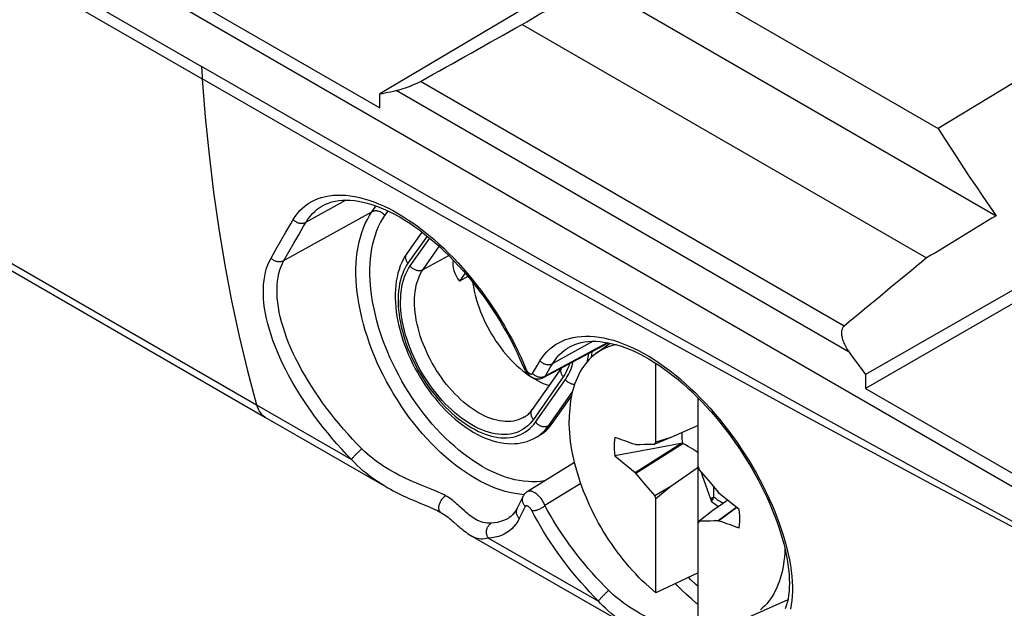
# Model space of a CAD drawing. Units: millimetres. Extents: x 76 to 223, y 41 to 175.
# Drawn here: x 174 to 194, y 57 to 69 of the extents above; entities that cross this region are included whole.
import ezdxf

# ---------------------------------------------------------------- set-up
doc = ezdxf.new("R2010")
doc.units = ezdxf.units.MM
doc.header["$LTSCALE"] = 16.335
doc.layers.get('0').update_dxf_attribs({"linetype": 'CONTINUOUS'})
doc.layers.add('SUPERFICI', color=7, linetype='CONTINUOUS')
doc.layers.add('TRASH', color=7, linetype='CONTINUOUS')

msp = doc.modelspace()

# ---------------------------------------------------------------- linework, layer by layer
at = {"color": 7, "linetype": 'CONTINUOUS'}
for p, q in [((89.409, 119.511), (203.098, 53.868)), ((113.9, 104.397), (177.539, 67.653)), ((153.208, 75.378), (178.832, 60.583)), ((175.014, 70.348), (181.133, 66.815)), ((186.599, 69.742), (192.387, 66.4)), ((184.895, 69.329), (181.133, 67.098)), ((185.432, 69.335), (193.555, 64.645)), ((184.006, 68.498), (192.154, 63.793)), ((195.022, 67.995), (192.387, 66.4)), ((181.133, 66.815), (181.133, 67.098)), ((197.095, 64.979), (190.924, 61.445)), ((181.984, 64.316), (181.68, 63.883)), ((187.111, 62.221), (184.679, 63.583)), ((182.853, 63.488), (182.738, 63.325)), ((182.912, 63.42), (182.738, 63.325)), ((193.885, 62.871), (190.924, 61.162)), ((189.568, 60.856), (187.111, 62.221)), ((184.436, 61.385), (185.744, 62.084)), ((185.49, 61.866), (185.778, 62.077)), ((183.956, 61.571), (184.014, 61.522)), ((184.013, 61.636), (184.041, 61.571)), ((184.798, 61.579), (184.208, 60.738)), ((186.7, 60.08), (186.7, 61.671)), ((190.813, 61.594), (190.924, 61.445)), ((190.924, 61.445), (190.924, 61.162)), ((190.924, 61.162), (197.043, 57.629)), ((184.608, 60.457), (184.996, 61.008)), ((187.549, 59.59), (187.549, 60.975)), ((178.832, 60.583), (181.261, 59.183)), ((187.549, 60.422), (187.001, 60.176)), ((184.35, 60.217), (184.279, 60.176)), ((187.001, 60.176), (186.678, 60.041)), ((187.001, 60.176), (186.7, 60.08)), ((186.775, 59.978), (185.869, 59.806)), ((186.28, 59.475), (187.198, 60.058)), ((186.293, 60.037), (186.28, 60.034)), ((186.293, 59.458), (187.243, 60.057)), ((186.293, 60.037), (186.385, 60.039)), ((186.385, 60.039), (186.459, 60.04)), ((186.459, 60.04), (186.532, 60.041)), ((186.532, 60.041), (186.587, 60.041)), ((186.587, 60.041), (186.641, 60.041)), ((186.641, 60.041), (186.678, 60.041)), ((187.198, 60.058), (186.775, 59.978)), ((185.869, 59.806), (186.28, 59.475)), ((185.059, 59.676), (184.106, 59.085)), ((187.001, 59.196), (187.549, 59.582)), ((187.549, 59.59), (187.571, 59.525)), ((187.549, 56.56), (187.549, 59.582)), ((186.28, 59.475), (186.293, 59.458)), ((186.458, 59.264), (186.293, 59.458)), ((187.571, 59.525), (187.662, 59.42)), ((187.609, 59.479), (187.638, 59.394)), ((187.638, 59.394), (187.697, 59.224)), ((187.662, 59.42), (187.791, 59.271)), ((186.586, 59.115), (186.458, 59.264)), ((186.678, 59.009), (187.001, 59.196)), ((186.7, 58.945), (187.001, 59.196)), ((187.697, 59.224), (187.798, 58.939)), ((187.791, 59.271), (187.956, 59.077)), ((184.026, 58.998), (183.957, 58.861)), ((184.026, 58.998), (184.026, 58.998)), ((186.678, 59.009), (186.586, 59.115)), ((186.7, 58.945), (186.678, 59.009)), ((186.7, 57.05), (186.7, 58.945)), ((187.868, 58.975), (187.798, 58.939)), ((187.798, 58.939), (187.808, 58.916)), ((187.847, 58.936), (187.812, 58.895)), ((187.847, 58.935), (187.827, 58.926)), ((187.969, 59.059), (187.956, 59.077)), ((188.38, 58.728), (187.969, 59.059)), ((183.957, 58.861), (183.904, 58.756)), ((187.827, 58.926), (187.808, 58.916)), ((188.147, 58.916), (187.849, 58.706)), ((188.327, 58.771), (187.956, 58.497)), ((188.332, 58.767), (187.969, 58.5)), ((182.365, 58.668), (182.365, 58.668)), ((183.72, 58.549), (183.719, 58.548)), ((187.849, 58.706), (187.571, 58.494)), ((182.62, 58.477), (182.701, 58.405)), ((187.607, 58.493), (187.571, 58.494)), ((187.662, 58.493), (187.607, 58.493)), ((187.717, 58.494), (187.662, 58.493)), ((187.79, 58.494), (187.717, 58.494)), ((187.864, 58.496), (187.79, 58.494)), ((187.956, 58.497), (187.864, 58.496)), ((187.956, 58.497), (187.969, 58.5)), ((182.988, 58.191), (186.249, 56.325)), ((187.549, 57.452), (186.7, 57.05))]:
    msp.add_line(p, q, dxfattribs=at)
at = {"color": 250, "linetype": 'CONTINUOUS'}
for p, q in [((153.03, 75.63), (178.651, 60.837)), ((177.539, 67.653), (177.554, 67.441)), ((177.554, 67.441), (177.556, 67.399)), ((190.492, 62.42), (181.953, 67.351)), ((190.594, 61.893), (181.463, 67.166)), ((180.453, 64.958), (179.649, 64.515)), ((180.977, 64.722), (181.06, 64.84)), ((181.238, 64.65), (181.301, 64.739)), ((179.141, 64.141), (179.24, 64.312)), ((179.042, 63.967), (179.141, 64.141)), ((179.301, 63.919), (179.4, 64.092)), ((179.4, 64.092), (179.5, 64.262)), ((182.088, 64.235), (181.702, 63.686)), ((181.746, 63.632), (182.14, 64.193)), ((178.943, 63.792), (179.042, 63.967)), ((179.203, 63.745), (179.301, 63.919)), ((182.007, 63.559), (182.334, 64.024)), ((182.007, 63.559), (182.524, 63.843)), ((185.432, 62.116), (184.622, 61.67)), ((184.459, 61.411), (185.726, 62.088)), ((184.312, 61.636), (184.362, 61.721)), ((189.779, 60.569), (187.323, 61.906)), ((184.031, 61.674), (184.084, 61.55)), ((184.084, 61.55), (184.087, 61.543)), ((184.213, 61.467), (184.312, 61.636)), ((184.472, 61.418), (184.571, 61.586)), ((184.571, 61.586), (184.622, 61.67)), ((184.831, 61.397), (184.23, 60.542)), ((184.274, 60.487), (184.875, 61.342)), ((184.538, 60.416), (185.016, 61.096)), ((178.651, 60.837), (180.563, 59.734)), ((184.608, 60.457), (184.538, 60.416)), ((185.185, 59.251), (184.463, 58.807)), ((184.04, 59.025), (183.947, 59.034)), ((182.841, 58.697), (182.79, 58.744)), ((184.067, 58.79), (184.013, 58.682)), ((184.013, 58.682), (183.946, 58.547)), ((183.324, 58.148), (185.539, 56.881))]:
    msp.add_line(p, q, dxfattribs=at)
at = {"color": 7, "linetype": 'CONTINUOUS'}
for points in [[(184.679, 63.583), (182.273, 64.942), (179.893, 66.299), (177.539, 67.653)], [(181.463, 67.166), (181.483, 67.171), (181.504, 67.176), (181.525, 67.181), (181.546, 67.187), (181.567, 67.193), (181.588, 67.2), (181.608, 67.206), (181.629, 67.213), (181.65, 67.22), (181.67, 67.227), (181.69, 67.234), (181.71, 67.242), (181.729, 67.249), (181.749, 67.256), (181.767, 67.264), (181.786, 67.271), (181.803, 67.279), (181.821, 67.286), (181.837, 67.294), (181.854, 67.301), (181.87, 67.309), (181.885, 67.316), (181.9, 67.323), (181.914, 67.33), (181.928, 67.337), (181.941, 67.344), (181.953, 67.351)], [(181.133, 67.098), (181.188, 67.109), (181.243, 67.12), (181.298, 67.131), (181.353, 67.142), (181.408, 67.154), (181.463, 67.166)], [(192.387, 66.4), (192.514, 66.202), (192.641, 66.005), (192.769, 65.808), (192.898, 65.612), (193.027, 65.417), (193.158, 65.223), (193.289, 65.03), (193.422, 64.837), (193.555, 64.645)], [(179.991, 64.85), (180.04, 64.875), (180.102, 64.9), (180.167, 64.921), (180.236, 64.937), (180.307, 64.949), (180.382, 64.956), (180.459, 64.958), (180.539, 64.955), (180.622, 64.948), (180.707, 64.935), (180.794, 64.918), (180.882, 64.897), (180.973, 64.87), (181.065, 64.839), (181.158, 64.803), (181.252, 64.762), (181.348, 64.717), (181.445, 64.667), (181.542, 64.613), (181.641, 64.554), (181.74, 64.491), (181.839, 64.423), (181.939, 64.351), (182.038, 64.275), (182.138, 64.195), (182.237, 64.111), (182.336, 64.023), (182.434, 63.931), (182.531, 63.836), (182.627, 63.738), (182.722, 63.636), (182.816, 63.532), (182.908, 63.425), (182.998, 63.316), (183.086, 63.204), (183.173, 63.09), (183.257, 62.974), (183.339, 62.856), (183.419, 62.737), (183.497, 62.617), (183.571, 62.496), (183.643, 62.373), (183.713, 62.251), (183.779, 62.128), (183.842, 62.004), (183.902, 61.881), (183.96, 61.758), (184.013, 61.636)], [(181.607, 63.765), (181.576, 63.7), (181.547, 63.633), (181.522, 63.561), (181.5, 63.487), (181.482, 63.409), (181.467, 63.329), (181.456, 63.245), (181.449, 63.16), (181.445, 63.073), (181.445, 62.984), (181.448, 62.894), (181.455, 62.802), (181.466, 62.709), (181.48, 62.615), (181.497, 62.52), (181.518, 62.425), (181.542, 62.33), (181.57, 62.234), (181.6, 62.138), (181.634, 62.043), (181.67, 61.947), (181.709, 61.853), (181.752, 61.759), (181.797, 61.666), (181.844, 61.574), (181.894, 61.483), (181.947, 61.393), (182.002, 61.305), (182.059, 61.219), (182.118, 61.135), (182.179, 61.053), (182.242, 60.973), (182.307, 60.895), (182.374, 60.82), (182.442, 60.747), (182.512, 60.677), (182.583, 60.611), (182.655, 60.547), (182.728, 60.487), (182.803, 60.43), (182.878, 60.376), (182.954, 60.326), (183.03, 60.28), (183.106, 60.238), (183.183, 60.2), (183.26, 60.166), (183.336, 60.137), (183.412, 60.111), (183.487, 60.09), (183.561, 60.074), (183.634, 60.062), (183.706, 60.055), (183.777, 60.051), (183.846, 60.053), (183.914, 60.058), (183.98, 60.068), (184.044, 60.082), (184.106, 60.099), (184.166, 60.121), (184.224, 60.147), (184.279, 60.176)], [(181.68, 63.883), (181.642, 63.826), (181.607, 63.765)], [(183.005, 63.307), (183.014, 63.245), (183.027, 63.17), (183.044, 63.095), (183.062, 63.018), (183.084, 62.942), (183.108, 62.865), (183.134, 62.788), (183.163, 62.711), (183.195, 62.634), (183.229, 62.557), (183.265, 62.482), (183.303, 62.407), (183.343, 62.333), (183.385, 62.26), (183.43, 62.188), (183.476, 62.117), (183.524, 62.049), (183.573, 61.981), (183.624, 61.916), (183.677, 61.853), (183.73, 61.792), (183.785, 61.733), (183.841, 61.676), (183.898, 61.622), (183.956, 61.571)], [(190.492, 62.42), (190.483, 62.412), (190.474, 62.403), (190.467, 62.392), (190.46, 62.381), (190.454, 62.368), (190.449, 62.355), (190.445, 62.341), (190.442, 62.325), (190.44, 62.309), (190.439, 62.293), (190.439, 62.275), (190.44, 62.256), (190.442, 62.237), (190.445, 62.217), (190.449, 62.196), (190.454, 62.174), (190.461, 62.151), (190.468, 62.128), (190.477, 62.104), (190.487, 62.08), (190.498, 62.055), (190.511, 62.029), (190.524, 62.003), (190.539, 61.977), (190.556, 61.949), (190.574, 61.922), (190.594, 61.893)], [(184.966, 62.006), (185.004, 62.025), (185.064, 62.051), (185.127, 62.073), (185.194, 62.09), (185.263, 62.103), (185.336, 62.112), (185.411, 62.116), (185.489, 62.115), (185.569, 62.11), (185.651, 62.1), (185.736, 62.086), (185.822, 62.067), (185.91, 62.044), (186, 62.016), (186.091, 61.984), (186.183, 61.947), (186.276, 61.906), (186.371, 61.86), (186.466, 61.81), (186.562, 61.756), (186.659, 61.697), (186.757, 61.634), (186.854, 61.567), (186.952, 61.496), (187.05, 61.421), (187.148, 61.342), (187.245, 61.26), (187.342, 61.173), (187.438, 61.084), (187.533, 60.991), (187.627, 60.895), (187.72, 60.796), (187.812, 60.695), (187.902, 60.59), (187.99, 60.484), (188.077, 60.375), (188.162, 60.264), (188.245, 60.151), (188.326, 60.036), (188.404, 59.92), (188.48, 59.803), (188.554, 59.684), (188.625, 59.565), (188.694, 59.445), (188.76, 59.324), (188.822, 59.203), (188.882, 59.083), (188.939, 58.962), (188.993, 58.842), (189.043, 58.723), (189.09, 58.605), (189.134, 58.488), (189.175, 58.372), (189.212, 58.259), (189.245, 58.147), (189.275, 58.036), (189.302, 57.928), (189.325, 57.823), (189.344, 57.719), (189.36, 57.619), (189.373, 57.52), (189.382, 57.425), (189.387, 57.333), (189.389, 57.244), (189.387, 57.158), (189.382, 57.076), (189.373, 56.998), (189.361, 56.923), (189.346, 56.853), (189.327, 56.787), (189.305, 56.726)], [(185.398, 61.79), (185.407, 61.839), (185.416, 61.909)], [(185.896, 62.048), (185.858, 62.039), (185.801, 62.023), (185.745, 62.004), (185.691, 61.983), (185.638, 61.958), (185.587, 61.93), (185.537, 61.9), (185.495, 61.87)], [(185.49, 61.866), (185.444, 61.83), (185.399, 61.792), (185.357, 61.75), (185.317, 61.706), (185.278, 61.659), (185.241, 61.61), (185.207, 61.558), (185.174, 61.504), (185.144, 61.447), (185.116, 61.388), (185.089, 61.326), (185.065, 61.263), (185.044, 61.197), (185.024, 61.13), (185.007, 61.06), (184.992, 60.988), (184.979, 60.915), (184.969, 60.84), (184.961, 60.763), (184.955, 60.684), (184.951, 60.604), (184.95, 60.523)], [(190.594, 61.893), (190.649, 61.818), (190.813, 61.594)], [(184.014, 61.522), (184.072, 61.477), (184.132, 61.434), (184.191, 61.394), (184.251, 61.357), (184.311, 61.324), (184.37, 61.294)], [(184.041, 61.571), (184.05, 61.551), (184.061, 61.532), (184.073, 61.512)], [(184.073, 61.512), (184.086, 61.493), (184.101, 61.475), (184.116, 61.458)], [(184.116, 61.458), (184.133, 61.441), (184.15, 61.426), (184.168, 61.412), (184.187, 61.4), (184.207, 61.389), (184.227, 61.379), (184.247, 61.372)], [(184.247, 61.372), (184.268, 61.366), (184.288, 61.361), (184.308, 61.359), (184.328, 61.358), (184.348, 61.359), (184.367, 61.362), (184.386, 61.366)], [(184.386, 61.366), (184.404, 61.371), (184.422, 61.378), (184.436, 61.385)], [(184.37, 61.294), (184.43, 61.267), (184.488, 61.244), (184.547, 61.224), (184.549, 61.224)], [(184.052, 60.59), (184.072, 60.603), (184.092, 60.618), (184.111, 60.632), (184.129, 60.648), (184.146, 60.665), (184.163, 60.682), (184.178, 60.7), (184.193, 60.719), (184.208, 60.738)], [(199.66, 55.371), (197.098, 56.746), (194.562, 58.118), (192.052, 59.488), (189.568, 60.856)], [(186.7, 57.05), (186.631, 57.107), (186.562, 57.167), (186.493, 57.229), (186.425, 57.293), (186.358, 57.36), (186.292, 57.428), (186.227, 57.498), (186.163, 57.571), (186.099, 57.645), (186.037, 57.721), (185.976, 57.798), (185.916, 57.877), (185.858, 57.958), (185.801, 58.04), (185.745, 58.123), (185.691, 58.207), (185.638, 58.293), (185.587, 58.38), (185.537, 58.467), (185.49, 58.556), (185.444, 58.645), (185.399, 58.735), (185.357, 58.825), (185.317, 58.916), (185.278, 59.007), (185.241, 59.099), (185.207, 59.191), (185.174, 59.283), (185.144, 59.375), (185.116, 59.466), (185.089, 59.558), (185.065, 59.649), (185.044, 59.74), (185.024, 59.83), (185.007, 59.92), (184.992, 60.009), (184.979, 60.097), (184.969, 60.184), (184.961, 60.27), (184.955, 60.356), (184.951, 60.44), (184.95, 60.523)], [(184.35, 60.217), (184.389, 60.241), (184.438, 60.276), (184.485, 60.316), (184.529, 60.359), (184.57, 60.406), (184.608, 60.457)], [(185.869, 60.178), (185.863, 60.12), (185.86, 60.06), (185.858, 59.998), (185.86, 59.935), (185.863, 59.871), (185.869, 59.806)], [(186.678, 60.041), (186.696, 60.073), (186.7, 60.08)], [(181.261, 59.183), (181.297, 59.163), (181.351, 59.133), (181.406, 59.104), (181.46, 59.076), (181.513, 59.049), (181.566, 59.023), (181.619, 58.998), (181.672, 58.974), (181.723, 58.95), (181.775, 58.928), (181.826, 58.906), (181.876, 58.885), (181.925, 58.864)], [(184.106, 59.085), (184.102, 59.082), (184.089, 59.073), (184.077, 59.063), (184.065, 59.052), (184.054, 59.04), (184.045, 59.028), (184.036, 59.015), (184.028, 59.001), (184.026, 58.998)], [(181.925, 58.864), (182.114, 58.786), (182.159, 58.767), (182.201, 58.748), (182.242, 58.73), (182.281, 58.711), (182.318, 58.693), (182.352, 58.675), (182.365, 58.668)], [(183.904, 58.756), (183.893, 58.734), (183.867, 58.691), (183.838, 58.653), (183.808, 58.619), (183.776, 58.589), (183.742, 58.563), (183.719, 58.548)], [(187.812, 58.895), (187.847, 58.867), (187.883, 58.841), (187.919, 58.817), (187.955, 58.794), (187.966, 58.788)], [(182.365, 58.668), (182.387, 58.655), (182.42, 58.635), (182.451, 58.614), (182.481, 58.592), (182.51, 58.57), (182.538, 58.548), (182.566, 58.524), (182.593, 58.501), (182.62, 58.477)], [(188.38, 58.356), (188.386, 58.415), (188.389, 58.475), (188.39, 58.536), (188.389, 58.599), (188.386, 58.663), (188.38, 58.728)], [(182.701, 58.405), (182.729, 58.382), (182.756, 58.358), (182.785, 58.334), (182.813, 58.311), (182.842, 58.289), (182.872, 58.267), (182.903, 58.245), (182.934, 58.224), (182.966, 58.204), (182.988, 58.191)], [(187.571, 58.494), (187.552, 58.461), (187.549, 58.455)], [(189.298, 57.943), (189.298, 57.93), (189.294, 57.85), (189.288, 57.772), (189.28, 57.695), (189.27, 57.619), (189.257, 57.546), (189.242, 57.474), (189.225, 57.405), (189.205, 57.337), (189.183, 57.271), (189.159, 57.208), (189.133, 57.146), (189.105, 57.087), (189.075, 57.031), (189.042, 56.976), (189.008, 56.925), (188.971, 56.875), (188.932, 56.828), (188.892, 56.784), (188.849, 56.743), (188.805, 56.704)], [(189.357, 56.905), (188.558, 56.552), (188.504, 56.53), (188.448, 56.511), (188.391, 56.495), (188.333, 56.482), (188.273, 56.472), (188.212, 56.465), (188.149, 56.461), (188.086, 56.46), (188.022, 56.462), (187.957, 56.467), (187.89, 56.475), (187.823, 56.486), (187.756, 56.5), (187.687, 56.517), (187.618, 56.537), (187.549, 56.56)]]:
    msp.add_lwpolyline(points, dxfattribs=at)
at = {"color": 250, "linetype": 'CONTINUOUS'}
for points in [[(187.323, 61.906), (184.872, 63.257), (182.428, 64.623), (179.989, 66.004), (177.556, 67.399)], [(177.556, 67.399), (177.617, 66.631), (177.693, 65.871), (177.784, 65.121), (177.891, 64.38), (178.012, 63.649), (178.149, 62.928), (178.301, 62.219), (178.468, 61.522), (178.651, 60.837)], [(179.389, 64.567), (179.43, 64.631), (179.475, 64.691), (179.524, 64.747), (179.576, 64.798), (179.632, 64.845), (179.691, 64.887), (179.754, 64.926), (179.821, 64.959), (179.89, 64.988), (179.963, 65.012), (180.038, 65.031), (180.116, 65.046), (180.196, 65.055), (180.279, 65.06), (180.364, 65.06), (180.451, 65.055), (180.541, 65.045), (180.632, 65.03), (180.725, 65.011), (180.819, 64.986), (180.915, 64.957), (181.012, 64.923), (181.111, 64.884), (181.21, 64.841), (181.31, 64.793), (181.411, 64.741), (181.512, 64.684), (181.614, 64.623), (181.716, 64.557), (181.818, 64.488), (181.92, 64.414), (182.021, 64.336), (182.123, 64.255), (182.223, 64.169), (182.323, 64.08), (182.422, 63.988), (182.52, 63.892), (182.617, 63.794), (182.713, 63.692), (182.807, 63.588), (182.9, 63.481), (182.991, 63.371), (183.08, 63.259), (183.168, 63.145), (183.253, 63.028), (183.337, 62.91), (183.418, 62.791), (183.497, 62.67), (183.573, 62.547), (183.647, 62.424), (183.718, 62.299), (183.787, 62.175), (183.853, 62.049), (183.915, 61.924), (183.974, 61.799), (184.031, 61.674)], [(178.943, 63.792), (178.955, 63.781), (178.967, 63.77), (178.98, 63.76), (178.994, 63.751), (179.008, 63.744), (179.023, 63.737), (179.038, 63.731), (179.054, 63.727), (179.069, 63.723), (179.085, 63.721), (179.101, 63.72), (179.117, 63.72), (179.132, 63.721), (179.147, 63.724), (179.162, 63.727), (179.176, 63.732), (179.19, 63.738), (180.977, 64.722)], [(179.649, 64.515), (179.687, 64.575), (179.729, 64.631), (179.775, 64.683), (179.824, 64.731), (179.876, 64.775), (179.932, 64.814), (179.991, 64.85)], [(183.947, 59.034), (183.853, 59.048), (183.757, 59.067), (183.66, 59.092), (183.561, 59.122), (183.462, 59.157), (183.363, 59.198), (183.262, 59.244), (183.162, 59.294), (183.061, 59.35), (182.96, 59.411), (182.86, 59.476), (182.759, 59.546), (182.66, 59.621), (182.561, 59.7), (182.463, 59.783), (182.365, 59.87), (182.27, 59.962), (182.175, 60.057), (182.082, 60.155), (181.991, 60.258), (181.902, 60.363), (181.814, 60.472), (181.729, 60.583), (181.646, 60.697), (181.566, 60.814), (181.489, 60.933), (181.414, 61.054), (181.342, 61.177), (181.273, 61.302), (181.207, 61.428), (181.144, 61.556), (181.085, 61.684), (181.029, 61.813), (180.977, 61.943), (180.928, 62.073), (180.884, 62.203), (180.843, 62.333), (180.805, 62.463), (180.772, 62.592), (180.743, 62.72), (180.718, 62.847), (180.697, 62.973), (180.68, 63.098), (180.668, 63.22), (180.659, 63.341), (180.655, 63.46), (180.655, 63.576), (180.659, 63.69), (180.668, 63.801), (180.68, 63.909), (180.697, 64.014), (180.718, 64.116), (180.743, 64.214), (180.772, 64.309), (180.805, 64.4), (180.843, 64.487), (180.884, 64.569), (180.928, 64.648), (180.977, 64.722)], [(181.238, 64.65), (181.229, 64.661), (181.219, 64.671), (181.208, 64.681), (181.196, 64.69), (181.184, 64.699), (181.172, 64.707), (181.159, 64.714), (181.146, 64.721), (181.132, 64.726), (181.119, 64.731), (181.105, 64.735), (181.091, 64.738), (181.077, 64.74), (181.064, 64.741), (181.05, 64.741), (181.037, 64.74), (181.024, 64.738), (181.011, 64.735), (180.999, 64.732), (180.988, 64.727), (180.977, 64.722)], [(179.24, 64.312), (179.339, 64.482), (179.389, 64.567)], [(179.389, 64.567), (179.4, 64.555), (179.413, 64.544), (179.426, 64.534), (179.44, 64.525), (179.454, 64.517), (179.469, 64.51), (179.484, 64.504), (179.5, 64.499), (179.516, 64.495), (179.531, 64.493), (179.547, 64.491), (179.563, 64.491), (179.579, 64.492), (179.594, 64.494), (179.608, 64.498), (179.623, 64.503), (179.636, 64.508), (179.649, 64.515)], [(179.5, 64.262), (179.599, 64.431), (179.649, 64.515)], [(184.47, 59.31), (184.454, 59.307), (184.374, 59.294), (184.292, 59.287), (184.208, 59.285), (184.122, 59.288), (184.034, 59.296), (183.945, 59.309), (183.855, 59.327), (183.764, 59.35), (183.671, 59.379), (183.578, 59.412), (183.484, 59.45), (183.39, 59.493), (183.295, 59.541), (183.2, 59.593), (183.105, 59.651), (183.011, 59.712), (182.916, 59.778), (182.822, 59.848), (182.729, 59.922), (182.637, 60.001), (182.545, 60.083), (182.455, 60.169), (182.366, 60.259), (182.279, 60.352), (182.193, 60.448), (182.109, 60.547), (182.027, 60.649), (181.946, 60.754), (181.869, 60.862), (181.793, 60.972), (181.72, 61.084), (181.649, 61.198), (181.581, 61.314), (181.517, 61.431), (181.455, 61.55), (181.396, 61.67), (181.34, 61.791), (181.287, 61.912), (181.238, 62.034), (181.192, 62.157), (181.15, 62.279), (181.112, 62.402), (181.077, 62.524), (181.046, 62.645), (181.018, 62.766), (180.995, 62.886), (180.975, 63.004), (180.959, 63.121), (180.947, 63.237), (180.939, 63.351), (180.935, 63.463), (180.935, 63.572), (180.939, 63.679), (180.947, 63.784), (180.959, 63.886), (180.975, 63.984), (180.995, 64.08), (181.018, 64.173), (181.046, 64.262), (181.077, 64.347), (181.112, 64.429), (181.151, 64.506), (181.193, 64.58), (181.238, 64.65)], [(180.563, 59.734), (180.465, 59.837), (180.367, 59.942), (180.272, 60.049), (180.178, 60.158), (180.085, 60.268), (179.994, 60.381), (179.906, 60.494), (179.819, 60.609), (179.736, 60.725), (179.655, 60.842), (179.577, 60.96), (179.501, 61.078), (179.429, 61.196), (179.36, 61.315), (179.295, 61.433), (179.233, 61.551), (179.175, 61.669), (179.121, 61.786), (179.07, 61.902), (179.024, 62.018), (178.981, 62.131), (178.943, 62.244), (178.909, 62.355), (178.879, 62.464), (178.853, 62.571), (178.831, 62.677), (178.814, 62.78), (178.801, 62.88), (178.793, 62.978), (178.789, 63.074), (178.789, 63.167), (178.794, 63.257), (178.802, 63.344), (178.816, 63.427), (178.833, 63.508), (178.854, 63.585), (178.88, 63.657), (178.91, 63.727), (178.943, 63.792)], [(180.773, 59.949), (180.679, 60.046), (180.586, 60.144), (180.495, 60.244), (180.405, 60.346), (180.316, 60.45), (180.23, 60.555), (180.145, 60.662), (180.063, 60.769), (179.983, 60.878), (179.905, 60.987), (179.83, 61.098), (179.758, 61.208), (179.688, 61.319), (179.622, 61.43), (179.559, 61.541), (179.5, 61.651), (179.444, 61.761), (179.391, 61.871), (179.342, 61.979), (179.297, 62.087), (179.256, 62.194), (179.218, 62.299), (179.185, 62.403), (179.156, 62.505), (179.13, 62.605), (179.109, 62.703), (179.092, 62.8), (179.078, 62.894), (179.069, 62.985), (179.064, 63.075), (179.064, 63.162), (179.067, 63.246), (179.074, 63.327), (179.086, 63.405), (179.102, 63.48), (179.121, 63.552), (179.144, 63.62), (179.172, 63.684), (179.203, 63.745)], [(181.702, 63.686), (181.693, 63.698), (181.685, 63.71), (181.678, 63.722), (181.672, 63.735), (181.667, 63.748), (181.663, 63.761), (181.66, 63.774), (181.657, 63.786), (181.656, 63.799), (181.656, 63.812), (181.657, 63.824), (181.659, 63.836), (181.662, 63.848), (181.667, 63.859), (181.672, 63.87), (181.678, 63.88), (181.68, 63.883)], [(181.702, 63.686), (181.669, 63.637), (181.64, 63.584), (181.613, 63.528), (181.589, 63.469), (181.568, 63.407), (181.549, 63.343), (181.534, 63.275), (181.522, 63.206), (181.513, 63.134), (181.506, 63.06), (181.503, 62.983), (181.503, 62.905), (181.506, 62.825), (181.513, 62.744), (181.522, 62.661), (181.534, 62.578), (181.549, 62.493), (181.567, 62.407), (181.589, 62.321), (181.613, 62.234), (181.64, 62.147), (181.669, 62.059), (181.702, 61.972), (181.737, 61.885), (181.775, 61.799), (181.815, 61.712), (181.858, 61.627), (181.903, 61.543), (181.95, 61.46), (181.999, 61.378), (182.051, 61.298), (182.104, 61.219), (182.159, 61.142), (182.216, 61.067), (182.275, 60.994), (182.335, 60.924), (182.396, 60.856), (182.459, 60.79), (182.523, 60.727), (182.587, 60.667), (182.653, 60.61), (182.719, 60.556), (182.786, 60.505), (182.853, 60.457), (182.92, 60.413), (182.988, 60.372), (183.056, 60.335), (183.123, 60.301), (183.19, 60.271), (183.257, 60.245), (183.323, 60.223), (183.389, 60.204), (183.454, 60.19), (183.517, 60.179), (183.58, 60.172), (183.641, 60.17), (183.701, 60.171), (183.76, 60.176), (183.817, 60.185), (183.872, 60.199), (183.925, 60.216), (183.977, 60.237), (184.026, 60.261), (184.073, 60.29), (184.119, 60.322), (184.161, 60.358), (184.201, 60.398), (184.239, 60.44), (184.274, 60.487)], [(184.23, 60.542), (184.194, 60.495), (184.156, 60.452), (184.115, 60.413), (184.072, 60.377), (184.026, 60.345), (183.978, 60.317), (183.927, 60.293), (183.875, 60.273), (183.82, 60.258), (183.764, 60.246), (183.705, 60.239), (183.645, 60.235), (183.584, 60.236), (183.521, 60.242), (183.457, 60.251), (183.392, 60.265), (183.326, 60.282), (183.26, 60.304), (183.192, 60.33), (183.124, 60.36), (183.056, 60.393), (182.988, 60.431), (182.92, 60.472), (182.852, 60.517), (182.784, 60.565), (182.717, 60.617), (182.65, 60.673), (182.584, 60.731), (182.519, 60.793), (182.455, 60.857), (182.392, 60.924), (182.331, 60.994), (182.271, 61.067), (182.213, 61.141), (182.156, 61.218), (182.101, 61.297), (182.049, 61.377), (181.998, 61.46), (181.95, 61.543), (181.904, 61.628), (181.861, 61.714), (181.82, 61.801), (181.781, 61.888), (181.746, 61.976), (181.713, 62.064), (181.683, 62.152), (181.656, 62.24), (181.633, 62.328), (181.612, 62.415), (181.594, 62.501), (181.58, 62.587), (181.568, 62.671), (181.56, 62.754), (181.555, 62.835), (181.554, 62.915), (181.556, 62.993), (181.56, 63.069), (181.569, 63.142), (181.58, 63.214), (181.594, 63.282), (181.612, 63.348), (181.633, 63.411), (181.657, 63.471), (181.684, 63.528), (181.713, 63.581), (181.746, 63.632)], [(181.746, 63.632), (181.755, 63.62), (181.766, 63.61), (181.776, 63.6), (181.788, 63.591), (181.8, 63.582), (181.812, 63.574), (181.825, 63.567), (181.838, 63.56), (181.852, 63.555), (181.866, 63.55), (181.879, 63.546), (181.893, 63.543), (181.907, 63.541), (181.921, 63.54), (181.934, 63.54), (181.947, 63.541), (181.96, 63.543), (181.973, 63.546), (181.985, 63.549), (181.996, 63.554), (182.007, 63.559)], [(184.052, 60.59), (184.019, 60.572), (183.973, 60.55), (183.926, 60.532), (183.877, 60.518), (183.826, 60.508), (183.773, 60.501), (183.719, 60.498), (183.664, 60.499), (183.607, 60.504), (183.55, 60.512), (183.491, 60.525), (183.432, 60.54), (183.371, 60.56), (183.311, 60.583), (183.25, 60.61), (183.188, 60.64), (183.127, 60.674), (183.065, 60.712), (183.004, 60.752), (182.943, 60.796), (182.882, 60.843), (182.822, 60.892), (182.763, 60.945), (182.704, 61.001), (182.646, 61.059), (182.59, 61.119), (182.535, 61.182), (182.481, 61.247), (182.428, 61.315), (182.377, 61.384), (182.328, 61.455), (182.28, 61.528), (182.235, 61.602), (182.191, 61.677), (182.15, 61.753), (182.111, 61.831), (182.074, 61.909), (182.039, 61.988), (182.007, 62.067), (181.978, 62.146), (181.951, 62.226), (181.927, 62.305), (181.905, 62.384), (181.887, 62.462), (181.871, 62.54), (181.858, 62.617), (181.847, 62.693), (181.84, 62.768), (181.836, 62.841), (181.834, 62.913), (181.836, 62.983), (181.84, 63.052), (181.847, 63.118), (181.858, 63.182), (181.871, 63.244), (181.887, 63.303), (181.905, 63.36), (181.927, 63.414), (181.951, 63.466), (181.978, 63.514), (182.007, 63.559)], [(184.362, 61.721), (184.405, 61.787), (184.451, 61.848), (184.501, 61.905), (184.555, 61.957), (184.613, 62.005), (184.675, 62.048), (184.74, 62.086), (184.808, 62.12), (184.88, 62.149), (184.955, 62.173), (185.033, 62.192), (185.113, 62.206), (185.197, 62.214), (185.282, 62.218), (185.37, 62.217), (185.461, 62.211), (185.553, 62.199), (185.647, 62.183), (185.744, 62.161), (185.842, 62.135), (185.941, 62.103), (186.041, 62.067), (186.143, 62.025), (186.246, 61.979), (186.35, 61.928), (186.454, 61.872), (186.559, 61.812), (186.663, 61.747), (186.769, 61.677), (186.874, 61.603), (186.978, 61.525), (187.083, 61.443), (187.187, 61.357), (187.29, 61.267), (187.392, 61.173), (187.494, 61.076), (187.594, 60.976), (187.692, 60.873), (187.79, 60.766), (187.885, 60.657), (187.979, 60.545), (188.071, 60.43), (188.161, 60.314), (188.249, 60.195), (188.334, 60.074), (188.417, 59.952), (188.498, 59.829), (188.576, 59.704), (188.651, 59.578), (188.724, 59.451), (188.793, 59.324), (188.86, 59.196), (188.923, 59.068), (188.983, 58.94), (189.04, 58.813), (189.094, 58.686), (189.144, 58.56), (189.19, 58.434), (189.233, 58.31), (189.272, 58.187), (189.307, 58.066), (189.339, 57.946), (189.367, 57.829), (189.391, 57.713), (189.411, 57.6), (189.427, 57.49), (189.439, 57.382), (189.447, 57.278), (189.451, 57.176), (189.451, 57.078), (189.446, 56.983), (189.438, 56.892), (189.426, 56.805), (189.41, 56.722)], [(184.622, 61.67), (184.661, 61.731), (184.704, 61.788), (184.751, 61.841), (184.802, 61.89), (184.856, 61.935), (184.914, 61.975), (184.966, 62.006)], [(184.362, 61.721), (184.374, 61.71), (184.386, 61.699), (184.399, 61.689), (184.413, 61.68), (184.427, 61.672), (184.442, 61.664), (184.457, 61.658), (184.473, 61.654), (184.489, 61.65), (184.504, 61.647), (184.52, 61.646), (184.536, 61.646), (184.551, 61.647), (184.567, 61.649), (184.581, 61.653), (184.595, 61.657), (184.609, 61.663), (184.622, 61.67)], [(185.32, 61.709), (185.323, 61.722), (185.336, 61.798), (185.345, 61.871)], [(184.084, 61.55), (184.074, 61.552), (184.065, 61.555), (184.057, 61.558), (184.05, 61.562), (184.045, 61.567), (184.041, 61.572), (184.038, 61.577)], [(184.087, 61.543), (184.09, 61.537), (184.093, 61.531), (184.097, 61.524), (184.101, 61.518), (184.105, 61.512), (184.11, 61.506), (184.114, 61.5), (184.119, 61.495), (184.124, 61.489), (184.129, 61.484), (184.134, 61.48)], [(184.831, 61.397), (184.822, 61.408), (184.814, 61.42), (184.807, 61.432), (184.801, 61.445), (184.796, 61.457), (184.792, 61.47), (184.789, 61.483), (184.787, 61.496), (184.785, 61.508), (184.785, 61.521), (184.786, 61.533), (184.788, 61.545), (184.791, 61.557), (184.795, 61.568), (184.8, 61.578), (184.801, 61.58)], [(184.92, 61.557), (184.893, 61.5), (184.863, 61.447), (184.831, 61.397)], [(184.875, 61.342), (184.907, 61.391), (184.937, 61.444), (184.964, 61.5), (184.988, 61.559), (185.009, 61.621), (185.027, 61.686), (185.031, 61.703)], [(184.96, 61.665), (184.944, 61.617), (184.92, 61.557)], [(184.134, 61.48), (184.14, 61.475), (184.145, 61.471), (184.15, 61.468), (184.156, 61.464), (184.161, 61.462), (184.166, 61.459), (184.171, 61.457), (184.176, 61.456), (184.181, 61.455), (184.185, 61.454), (184.19, 61.454), (184.194, 61.454), (184.198, 61.455), (184.201, 61.457), (184.205, 61.459), (184.208, 61.461), (184.21, 61.464), (184.213, 61.467)], [(184.213, 61.467), (184.224, 61.456), (184.236, 61.445), (184.249, 61.435), (184.263, 61.426), (184.278, 61.418), (184.292, 61.411), (184.308, 61.405), (184.323, 61.401), (184.339, 61.397)], [(184.339, 61.397), (184.355, 61.395), (184.37, 61.393), (184.386, 61.393), (184.402, 61.394), (184.417, 61.397), (184.431, 61.4), (184.445, 61.405), (184.459, 61.411)], [(184.436, 61.385), (184.443, 61.389), (184.454, 61.397), (184.463, 61.407), (184.472, 61.418)], [(184.875, 61.342), (184.884, 61.331), (184.895, 61.32), (184.906, 61.31), (184.917, 61.301), (184.929, 61.292), (184.942, 61.284), (184.955, 61.277), (184.968, 61.27), (184.982, 61.265), (184.996, 61.26), (185.01, 61.256), (185.024, 61.253), (185.038, 61.252), (185.052, 61.251), (185.061, 61.251)], [(178.651, 60.837), (178.662, 60.802), (178.675, 60.768), (178.69, 60.737), (178.707, 60.707), (178.725, 60.68), (178.745, 60.654), (178.767, 60.632), (178.791, 60.611), (178.816, 60.593), (178.832, 60.583)], [(184.23, 60.542), (184.221, 60.553), (184.213, 60.565), (184.206, 60.577), (184.2, 60.59), (184.195, 60.602), (184.191, 60.615), (184.188, 60.628), (184.185, 60.641), (184.184, 60.653), (184.184, 60.666), (184.185, 60.678), (184.187, 60.69), (184.19, 60.702), (184.194, 60.713), (184.199, 60.723), (184.204, 60.734), (184.208, 60.738)], [(199.661, 55.37), (197.183, 56.648), (194.709, 57.94), (192.241, 59.247), (189.779, 60.569)], [(184.274, 60.487), (184.283, 60.476), (184.294, 60.465), (184.305, 60.455), (184.316, 60.445), (184.328, 60.437), (184.341, 60.429), (184.354, 60.422), (184.367, 60.415), (184.381, 60.41), (184.395, 60.405), (184.409, 60.401), (184.423, 60.398), (184.437, 60.397), (184.451, 60.396), (184.464, 60.396), (184.478, 60.397), (184.491, 60.399), (184.503, 60.402), (184.515, 60.406), (184.527, 60.41), (184.538, 60.416)], [(184.279, 60.176), (184.318, 60.2), (184.367, 60.236), (184.414, 60.275), (184.458, 60.318), (184.499, 60.365), (184.538, 60.416)], [(180.563, 59.734), (180.568, 59.741), (180.573, 59.748), (180.579, 59.756), (180.586, 59.764), (180.594, 59.773), (180.603, 59.783), (180.612, 59.794), (180.622, 59.805), (180.633, 59.816), (180.644, 59.827), (180.655, 59.839), (180.667, 59.851), (180.679, 59.863), (180.691, 59.875), (180.703, 59.886), (180.716, 59.898), (180.728, 59.909), (180.739, 59.92), (180.751, 59.93), (180.762, 59.94), (180.773, 59.949)], [(182.17, 59.137), (181.999, 59.205), (181.937, 59.23), (181.872, 59.257), (181.804, 59.286), (181.733, 59.318), (181.662, 59.35), (181.591, 59.385), (181.518, 59.421), (181.448, 59.458), (181.38, 59.496), (181.315, 59.534), (181.252, 59.572), (181.195, 59.609), (181.14, 59.645), (181.087, 59.683), (181.036, 59.721), (180.985, 59.76), (180.934, 59.802), (180.881, 59.848), (180.827, 59.897), (180.773, 59.949)], [(181.233, 59.2), (181.16, 59.244), (181.091, 59.288), (181.027, 59.331), (180.967, 59.373), (180.908, 59.417), (180.851, 59.462), (180.796, 59.508), (180.739, 59.558), (180.681, 59.612), (180.622, 59.671), (180.563, 59.734)], [(182.462, 59.003), (182.429, 59.021), (182.393, 59.039), (182.355, 59.058), (182.313, 59.077), (182.268, 59.096), (182.22, 59.116), (182.17, 59.137)], [(182.365, 58.668), (182.356, 58.674), (182.349, 58.681), (182.343, 58.689), (182.337, 58.698), (182.332, 58.708), (182.329, 58.719), (182.326, 58.732), (182.325, 58.745), (182.324, 58.758), (182.325, 58.773), (182.326, 58.788), (182.329, 58.803), (182.333, 58.818), (182.337, 58.834), (182.343, 58.85), (182.349, 58.866), (182.356, 58.881), (182.364, 58.897), (182.373, 58.911), (182.383, 58.926), (182.393, 58.939), (182.403, 58.952), (182.415, 58.965), (182.426, 58.976), (182.438, 58.986), (182.45, 58.995), (182.462, 59.003)], [(182.79, 58.744), (182.74, 58.79), (182.715, 58.813), (182.689, 58.837), (182.663, 58.86), (182.636, 58.882), (182.609, 58.905), (182.58, 58.926), (182.551, 58.947), (182.522, 58.967), (182.492, 58.986), (182.462, 59.003)], [(184.067, 58.79), (184.057, 58.801), (184.047, 58.813), (184.038, 58.826), (184.03, 58.839), (184.024, 58.853), (184.018, 58.867), (184.014, 58.881), (184.011, 58.896), (184.009, 58.91), (184.009, 58.925), (184.009, 58.939), (184.011, 58.953), (184.014, 58.967), (184.019, 58.981), (184.024, 58.994), (184.026, 58.998)], [(184.463, 58.807), (184.456, 58.825), (184.448, 58.843), (184.439, 58.861), (184.43, 58.878), (184.419, 58.895), (184.409, 58.912), (184.397, 58.929), (184.385, 58.945), (184.373, 58.961), (184.36, 58.976), (184.347, 58.991), (184.333, 59.005), (184.319, 59.018), (184.305, 59.03), (184.291, 59.041), (184.276, 59.052), (184.262, 59.061), (184.248, 59.07), (184.234, 59.077), (184.22, 59.083), (184.206, 59.089), (184.192, 59.093), (184.179, 59.096), (184.167, 59.097), (184.154, 59.098), (184.143, 59.097), (184.132, 59.095), (184.121, 59.092), (184.111, 59.088), (184.106, 59.085)], [(183.946, 58.547), (183.935, 58.559), (183.925, 58.571), (183.917, 58.584), (183.909, 58.597), (183.902, 58.611), (183.897, 58.625), (183.892, 58.639), (183.889, 58.654), (183.887, 58.668), (183.887, 58.683), (183.887, 58.698), (183.889, 58.712), (183.892, 58.726), (183.897, 58.739), (183.902, 58.753), (183.904, 58.756)], [(184.197, 58.707), (184.194, 58.713), (184.191, 58.718), (184.187, 58.724), (184.184, 58.73), (184.18, 58.735), (184.176, 58.74), (184.172, 58.746), (184.167, 58.751), (184.163, 58.756), (184.158, 58.761), (184.153, 58.765), (184.148, 58.77), (184.144, 58.774), (184.139, 58.778), (184.134, 58.782), (184.129, 58.785), (184.124, 58.788), (184.119, 58.791), (184.114, 58.794), (184.11, 58.796), (184.105, 58.797), (184.101, 58.799), (184.097, 58.8), (184.093, 58.801), (184.089, 58.801), (184.085, 58.801), (184.082, 58.8), (184.079, 58.8), (184.076, 58.798), (184.073, 58.797), (184.071, 58.795), (184.069, 58.792), (184.067, 58.79)], [(184.197, 58.707), (184.209, 58.705), (184.221, 58.704), (184.235, 58.705), (184.249, 58.706), (184.264, 58.708), (184.28, 58.711), (184.296, 58.715), (184.312, 58.72), (184.328, 58.726), (184.345, 58.732), (184.361, 58.74), (184.378, 58.748), (184.394, 58.757), (184.409, 58.766), (184.424, 58.775), (184.438, 58.786), (184.451, 58.796), (184.463, 58.807)], [(185.748, 57.097), (185.664, 57.182), (185.58, 57.27), (185.498, 57.359), (185.417, 57.449), (185.337, 57.541), (185.258, 57.634), (185.181, 57.728), (185.105, 57.823), (185.031, 57.92), (184.959, 58.017), (184.889, 58.115), (184.821, 58.213), (184.755, 58.312), (184.691, 58.411), (184.63, 58.51), (184.572, 58.609), (184.516, 58.708), (184.463, 58.807)], [(183.382, 58.451), (183.339, 58.451), (183.297, 58.453), (183.256, 58.458), (183.217, 58.467), (183.178, 58.478), (183.141, 58.492), (183.105, 58.507), (183.071, 58.525), (183.038, 58.544), (183.007, 58.564), (182.977, 58.585), (182.948, 58.606), (182.92, 58.628), (182.893, 58.651), (182.867, 58.674), (182.841, 58.697)], [(183.946, 58.547), (183.914, 58.488), (183.878, 58.434), (183.839, 58.385), (183.795, 58.34), (183.749, 58.299), (183.698, 58.263), (183.644, 58.232), (183.586, 58.206), (183.526, 58.184), (183.462, 58.168), (183.395, 58.156), (183.324, 58.148)], [(183.719, 58.548), (183.68, 58.526), (183.626, 58.502), (183.57, 58.483), (183.51, 58.468), (183.447, 58.457), (183.382, 58.451)], [(185.539, 56.881), (185.451, 56.973), (185.363, 57.066), (185.277, 57.16), (185.192, 57.257), (185.108, 57.355), (185.026, 57.454), (184.945, 57.555), (184.866, 57.656), (184.789, 57.759), (184.713, 57.863), (184.64, 57.968), (184.569, 58.073), (184.5, 58.178), (184.434, 58.284), (184.371, 58.39), (184.31, 58.496), (184.252, 58.601), (184.197, 58.707)], [(183.324, 58.148), (183.316, 58.162), (183.308, 58.177), (183.301, 58.192), (183.296, 58.208), (183.291, 58.224), (183.288, 58.241), (183.286, 58.258), (183.286, 58.275), (183.286, 58.292), (183.288, 58.309), (183.292, 58.325), (183.296, 58.341), (183.301, 58.357), (183.308, 58.372), (183.316, 58.386), (183.325, 58.4), (183.334, 58.412), (183.345, 58.424), (183.357, 58.434), (183.369, 58.443), (183.382, 58.451)], [(183.324, 58.148), (183.285, 58.14), (183.247, 58.134), (183.21, 58.131), (183.174, 58.132), (183.139, 58.136), (183.106, 58.143), (183.074, 58.152), (183.043, 58.164), (183.014, 58.177), (182.988, 58.191)], [(187.549, 57.177), (187.496, 57.225), (187.405, 57.311), (187.356, 57.361)], [(187.549, 56.811), (187.511, 56.841), (187.413, 56.924), (187.316, 57.012), (187.22, 57.103), (187.126, 57.198), (187.091, 57.235)], [(185.539, 56.881), (185.544, 56.887), (185.549, 56.895), (185.555, 56.902), (185.562, 56.911), (185.57, 56.92), (185.579, 56.93), (185.588, 56.941), (185.598, 56.952), (185.609, 56.963), (185.62, 56.974), (185.631, 56.986), (185.643, 56.998), (185.655, 57.01), (185.667, 57.022), (185.679, 57.033), (185.691, 57.045), (185.703, 57.056), (185.715, 57.067), (185.726, 57.078), (185.737, 57.087), (185.748, 57.097)], [(187.138, 56.284), (186.922, 56.373), (186.861, 56.399), (186.798, 56.426), (186.732, 56.455), (186.664, 56.486), (186.593, 56.52), (186.52, 56.556), (186.447, 56.594), (186.374, 56.634), (186.301, 56.676), (186.231, 56.719), (186.165, 56.762), (186.101, 56.805), (186.04, 56.848), (185.983, 56.891), (185.929, 56.934), (185.879, 56.976), (185.832, 57.017), (185.788, 57.057), (185.748, 57.097)], [(186.249, 56.325), (186.229, 56.337), (186.148, 56.385), (186.07, 56.434), (185.997, 56.484), (185.926, 56.534), (185.859, 56.585), (185.796, 56.635), (185.737, 56.686), (185.682, 56.736), (185.631, 56.786), (185.583, 56.834), (185.539, 56.881)]]:
    msp.add_lwpolyline(points, dxfattribs=at)
at = {"color": 7, "linetype": 'CONTINUOUS'}
for centre, major_axis, ratio, start_param, end_param in [((634.514, 351.602), (909.341, 543.252), 0.013087, -2.096919, -2.095114), ((334.026, 185.136), (211.913, 142.921), 0.074766, -2.420253, -2.406475), ((666.334, 333.23), (909.341, 543.252), 0.013087, 2.109709, 2.111513), ((185.02, 63.294), (2.404, -0.468), 0.415041, -3.130867, -2.73086), ((365.846, 166.764), (211.913, 142.921), 0.074766, 2.479379, 2.493157), ((258.296, -410.386), (-264.961, 463.415), 0.577318, -0.588115, -0.587002), ((559.213, -72.413), (-268.874, 461.156), 0.577318, 0.972817, 0.972861), ((115.953, 528.921), (-264.961, 463.415), 0.577318, -3.729707, -3.728595)]:
    msp.add_ellipse(centre, major_axis=major_axis, ratio=ratio, start_param=start_param, end_param=end_param, dxfattribs=at)
at = {"layer": 'SUPERFICI', "color": 250, "linetype": 'CONTINUOUS'}
msp.add_line((113.917, 104.144), (177.556, 67.399), dxfattribs=at)
at = {"layer": 'TRASH', "color": 7, "linetype": 'CONTINUOUS'}
for p, q in [((187.243, 60.057), (187.198, 60.058)), ((187.868, 58.975), (187.847, 58.935))]:
    msp.add_line(p, q, dxfattribs=at)
for points in [[(187.243, 60.057), (187.236, 60.104), (187.231, 60.15), (187.227, 60.195), (187.226, 60.24), (187.226, 60.277)], [(187.549, 59.871), (187.526, 59.886), (187.484, 59.912), (187.441, 59.94), (187.395, 59.967), (187.347, 59.996), (187.296, 60.026), (187.243, 60.057)], [(187.868, 58.975), (187.868, 59.036), (187.867, 59.095), (187.866, 59.151), (187.865, 59.183)], [(188.052, 58.849), (188.018, 58.868), (187.98, 58.892), (187.943, 58.918), (187.905, 58.946), (187.868, 58.975)]]:
    msp.add_lwpolyline(points, dxfattribs=at)

doc.saveas('drawing.dxf')
